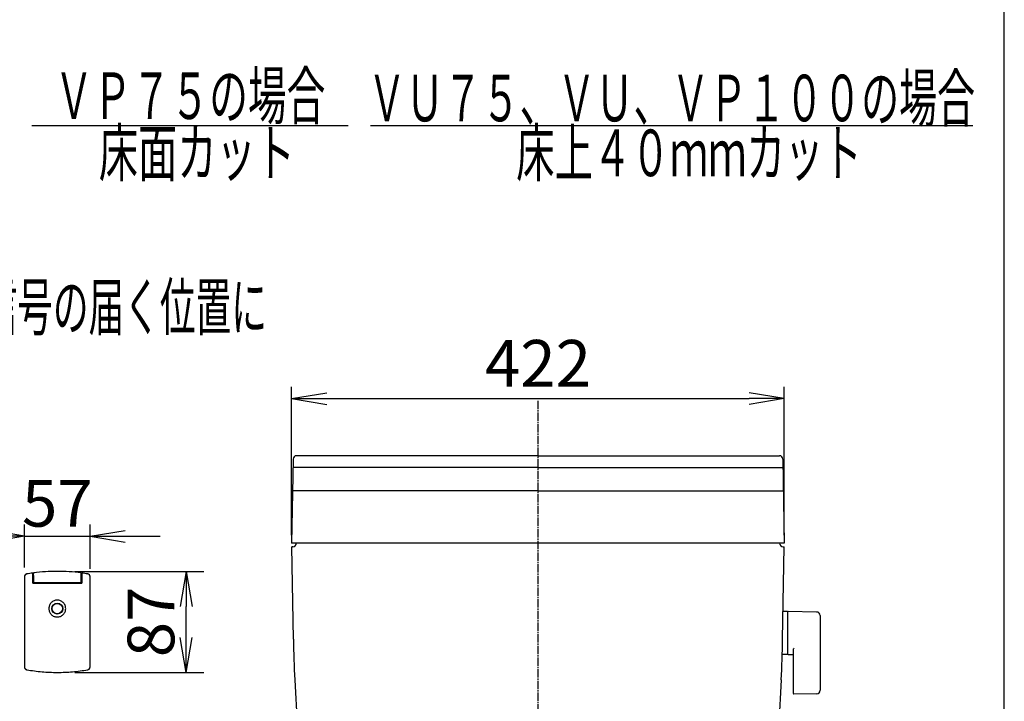
# Model space of a CAD drawing. Extents: x 0 to 2000, y 13 to 2915.
# Drawn here: x 1157 to 2000, y 1251 to 1835 of the extents above; entities that cross this region are included whole.
import ezdxf
from ezdxf.enums import TextEntityAlignment as Align

# ---------------------------------------------------------------- set-up
doc = ezdxf.new("R2010")
doc.units = 0
doc.linetypes.add('EXLTYPE3', pattern=[10, 7, -1, 1, -1])
doc.layers.get('0').update_dxf_attribs({"linetype": 'CONTINUOUS'})
doc.layers.get('DEFPOINTS').update_dxf_attribs({"linetype": 'CONTINUOUS'})
for name, color, linetype in [('タンク', 7, 'CONTINUOUS'), ('便器', 7, 'CONTINUOUS'), ('便座', 7, 'CONTINUOUS'), ('寸法', 7, 'CONTINUOUS'), ('枠', 7, 'CONTINUOUS')]:
    doc.layers.add(name, color=color, linetype=linetype)
doc.styles.add('EXCADDIM1', font='monotxt', dxfattribs={"width": 0.84, "bigfont": 'extfont'})
doc.styles.add('EXCADSTD', font='monotxt', dxfattribs={"bigfont": 'extfont'})
doc.styles.get("Standard").update_dxf_attribs({"font": 'monotxt', "bigfont": 'extfont'})
doc.dimstyles.new('ISO-25', dxfattribs={"dimtxt": 2.5, "dimasz": 2.5, "dimexe": 1.25, "dimexo": 0.625, "dimtad": 1, "dimtxsty": 'STANDARD', "dimcen": 2.5, "dimazin": 3, "dimtfac": 1, "dimtmove": 0, "dimatfit": 3})

# ---------------------------------------------------------------- blocks, each defined once
blk = doc.blocks.new('EX_NORM')
at = {"color": 0, "linetype": 'CONTINUOUS'}
for q in [(-1, 0.167), (-1, 0), (-1, -0.167)]:
    blk.add_line((0, 0), q, dxfattribs=at)
blk = doc.blocks.new('*D19')
at = {"layer": 'DEFPOINTS', "color": 0}
for p in [(1811.56, 1510), (1389.56, 1386), (1811.56, 1386)]:
    blk.add_point(p, dxfattribs=at)
at = {"layer": 'タンク', "color": 3, "linetype": 'CONTINUOUS'}
for p, q in [((1389.56, 1393), (1389.56, 1520)), ((1811.56, 1393), (1811.56, 1520)), ((1419.56, 1510), (1781.56, 1510))]:
    blk.add_line(p, q, dxfattribs=at)
at = {"layer": 'タンク', "color": 3, "xscale": 30, "yscale": 30, "zscale": 30, "rotation": 180}
blk.add_blockref('EX_NORM', (1389.56, 1510), dxfattribs=at)
at = {"layer": 'タンク', "color": 3, "xscale": 30, "yscale": 30, "zscale": 30}
blk.add_blockref('EX_NORM', (1811.56, 1510), dxfattribs=at)
at = {"layer": 'タンク', "color": 2, "insert": (1600.56, 1535), "char_height": 40, "attachment_point": 5, "style": 'EXCADDIM1'}
blk.add_mtext('422', dxfattribs=at)
blk = doc.blocks.new('*D22')
at = {"layer": 'DEFPOINTS', "color": 0}
for p in [(1188.79, 1361.89), (1299.2, 1361.89), (1188.79, 1275.3)]:
    blk.add_point(p, dxfattribs=at)
at = {"layer": '便座', "color": 3, "linetype": 'CONTINUOUS'}
for p, q in [((1203.79, 1361.89), (1314.2, 1361.89)), ((1299.2, 1305.3), (1299.2, 1331.89)), ((1203.79, 1275.3), (1314.2, 1275.3))]:
    blk.add_line(p, q, dxfattribs=at)
at = {"layer": '便座', "color": 3, "xscale": 30, "yscale": 30, "zscale": 30}
for p, rotation in [((1299.2, 1361.89), 90), ((1299.2, 1275.3), 270)]:
    blk.add_blockref('EX_NORM', p, dxfattribs=dict(at, rotation=rotation))
at = {"layer": '便座', "color": 2, "insert": (1274.2, 1318.6), "char_height": 40, "attachment_point": 5, "rotation": 90, "style": 'EXCADDIM1'}
blk.add_mtext('87', dxfattribs=at)
blk = doc.blocks.new('*D23')
at = {"layer": 'DEFPOINTS', "color": 0}
for p in [(1216.9, 1392.03), (1160.83, 1358.06), (1216.9, 1357.19)]:
    blk.add_point(p, dxfattribs=at)
at = {"layer": '便座', "color": 3, "linetype": 'CONTINUOUS'}
for p, q in [((1160.83, 1365.06), (1160.83, 1402.03)), ((1216.9, 1364.19), (1216.9, 1402.03)), ((1130.83, 1392.03), (1100.83, 1392.03)), ((1160.83, 1392.03), (1216.9, 1392.03)), ((1246.9, 1392.03), (1276.9, 1392.03))]:
    blk.add_line(p, q, dxfattribs=at)
at = {"layer": '便座', "color": 3, "xscale": 30, "yscale": 30, "zscale": 30}
blk.add_blockref('EX_NORM', (1160.83, 1392.03), dxfattribs=at)
at = {"layer": '便座', "color": 3, "xscale": 30, "yscale": 30, "zscale": 30, "rotation": 180}
blk.add_blockref('EX_NORM', (1216.9, 1392.03), dxfattribs=at)
at = {"layer": '便座', "color": 2, "insert": (1188.86, 1415.03), "char_height": 40, "attachment_point": 5, "style": 'EXCADDIM1'}
blk.add_mtext('57', dxfattribs=at)

msp = doc.modelspace()

# ---------------------------------------------------------------- linework, layer by layer
at = {"layer": 'タンク', "color": 2, "linetype": 'CONTINUOUS'}
for p, q in [((1600.555, 1461), (1393.812, 1461)), ((1600.555, 1461), (1807.298, 1461)), ((1390.813, 1458.052), (1389.555, 1386)), ((1810.297, 1458.052), (1811.555, 1386)), ((1600.555, 1431), (1390.341, 1431)), ((1600.555, 1431), (1810.77, 1431)), ((1811.555, 1386), (1389.555, 1386)), ((1396.556, 1386), (1396.554, 1385.878)), ((1396.556, 1386), (1396.554, 1385.878)), ((1396.556, 1386), (1396.554, 1385.878)), ((1396.556, 1386), (1396.554, 1385.878)), ((1396.556, 1386), (1396.554, 1385.878)), ((1390.555, 1383), (1389.608, 1383)), ((1390.992, 1303.684), (1389.608, 1383)), ((1810.118, 1303.684), (1811.503, 1383)), ((1810.555, 1383), (1811.503, 1383)), ((1392.21, 1268.8), (1402.638, 1069.821)), ((1808.9, 1268.8), (1798.479, 1069.952))]:
    msp.add_line(p, q, dxfattribs=at)
at = {"layer": 'タンク', "color": 4, "linetype": 'CONTINUOUS'}
for q in [(1390.69, 1451), (1810.421, 1451)]:
    msp.add_line((1600.555, 1451), q, dxfattribs=at)
at = {"layer": 'タンク', "color": 2, "linetype": 'CONTINUOUS'}
for centre, radius, start, end in [((1393.812, 1458), 3, 90, 179), ((1807.298, 1458), 3, 1, 90), ((1390.555, 1386), 3, 270, 0), ((1810.555, 1386), 3, 180, 270), ((2390.84, 1321.136), 1000, 181, 183), ((810.271, 1321.136), 1000, 357, 359)]:
    msp.add_arc(centre, radius, start, end, dxfattribs=at)
at = {"layer": '便器', "color": 6, "linetype": 'EXLTYPE3'}
msp.add_line((1600.555, 1508), (1600.555, 544), dxfattribs=at)
at = {"layer": '便器', "color": 6, "linetype": 'CONTINUOUS'}
for p, q in [((1814.211, 1327.5), (1810.269, 1327.5)), ((1814.211, 1327.5), (1814.211, 1290.5)), ((1814.211, 1326.583), (1814.211, 1291.599)), ((1839.266, 1327.054), (1814.811, 1327.5)), ((1842.211, 1324.054), (1842.211, 1259.946)), ((1814.211, 1290.5), (1810.016, 1290.5)), ((1814.811, 1290.682), (1819.211, 1290.602)), ((1819.211, 1295.077), (1819.211, 1257.508)), ((1839.266, 1256.946), (1819.811, 1256.591))]:
    msp.add_line(p, q, dxfattribs=at)
for centre, radius, start, end in [((1815.211, 1326.583), 1, 113.578178, 180), ((1839.211, 1324.054), 3, 0, 88.954573), ((1815.211, 1291.599), 1, 180, 246.421822), ((1820.211, 1295.077), 1, 113.578178, 180), ((1820.211, 1257.508), 1, 180, 246.421822), ((1839.211, 1259.946), 3, 271.045427, 0)]:
    msp.add_arc(centre, radius, start, end, dxfattribs=at)
at = {"layer": '便座', "color": 6, "linetype": 'CONTINUOUS'}
for p, q in [((1167.789, 1360.43), (1167.789, 1360.462)), ((1167.789, 1360.231), (1167.789, 1360.43)), ((1167.789, 1359.729), (1167.789, 1360.231)), ((1168.389, 1359.999), (1167.789, 1359.915)), ((1167.789, 1359.53), (1167.789, 1359.729)), ((1167.789, 1359.193), (1167.789, 1359.53)), ((1167.789, 1358.755), (1167.789, 1359.193)), ((1167.789, 1358.513), (1167.789, 1358.755)), ((1167.789, 1358.265), (1167.789, 1358.513)), ((1167.789, 1358.364), (1167.903, 1358.381)), ((1167.789, 1351.889), (1167.789, 1358.265)), ((1167.9, 1358.11), (1167.898, 1357.861)), ((1167.9, 1358.11), (1167.903, 1358.352)), ((1167.903, 1358.352), (1167.906, 1358.788)), ((1167.906, 1358.788), (1167.909, 1359.122)), ((1167.909, 1359.122), (1167.911, 1359.316)), ((1167.911, 1359.316), (1167.914, 1359.741)), ((1167.916, 1359.918), (1167.914, 1359.741)), ((1167.916, 1359.923), (1168.393, 1359.99)), ((1167.916, 1359.918), (1167.916, 1359.923)), ((1168.388, 1360.32), (1168.388, 1360.492)), ((1168.388, 1360.485), (1168.388, 1359.759)), ((1168.399, 1358.299), (1168.388, 1359.759)), ((1168.399, 1358.299), (1168.448, 1352.619)), ((1209.125, 1352.619), (1209.174, 1358.299)), ((1209.174, 1358.299), (1209.185, 1359.759)), ((1209.788, 1359.915), (1209.18, 1360)), ((1209.18, 1359.99), (1209.657, 1359.923)), ((1209.185, 1360.492), (1209.185, 1360.151)), ((1209.185, 1359.759), (1209.185, 1360.485)), ((1209.657, 1359.923), (1209.657, 1359.913)), ((1209.659, 1359.702), (1209.657, 1359.913)), ((1209.659, 1359.702), (1209.663, 1359.219)), ((1209.663, 1359.219), (1209.664, 1359.088)), ((1209.664, 1359.088), (1209.666, 1358.865)), ((1209.666, 1358.865), (1209.668, 1358.577)), ((1209.668, 1358.577), (1209.67, 1358.417)), ((1209.671, 1358.253), (1209.67, 1358.417)), ((1209.67, 1358.381), (1209.788, 1358.364)), ((1209.682, 1357.004), (1209.671, 1358.253)), ((1209.788, 1360.462), (1209.788, 1360.43)), ((1209.788, 1360.458), (1209.788, 1358.945)), ((1209.788, 1360.43), (1209.788, 1360.23)), ((1209.788, 1360.23), (1209.788, 1359.729)), ((1209.788, 1359.729), (1209.788, 1359.529)), ((1209.788, 1359.529), (1209.788, 1359.192)), ((1209.788, 1359.192), (1209.788, 1358.755)), ((1209.788, 1358.364), (1209.788, 1358.945)), ((1209.788, 1358.755), (1209.788, 1358.513)), ((1209.788, 1358.513), (1209.788, 1358.265)), ((1209.788, 1358.265), (1209.788, 1351.889)), ((1160.674, 1357.213), (1160.674, 1357.204)), ((1160.674, 1357.204), (1160.674, 1357.189)), ((1160.674, 1357.189), (1160.674, 1280.168)), ((1161.255, 1356.902), (1161.253, 1356.89)), ((1167.789, 1357.758), (1167.897, 1357.758)), ((1167.897, 1357.727), (1167.789, 1357.727)), ((1167.789, 1357.03), (1167.891, 1357.03)), ((1167.789, 1355.836), (1167.901, 1355.836)), ((1167.789, 1351.889), (1209.788, 1351.889)), ((1167.898, 1357.861), (1167.891, 1357.004)), ((1167.891, 1357.004), (1167.929, 1352.625)), ((1167.935, 1351.928), (1167.929, 1352.625)), ((1167.929, 1352.625), (1168.449, 1352.625)), ((1167.936, 1351.889), (1167.935, 1351.928)), ((1167.935, 1351.928), (1209.638, 1351.928)), ((1168.747, 1352.323), (1208.826, 1352.323)), ((1199.755, 1351.928), (1199.755, 1351.889)), ((1206.174, 1351.889), (1206.174, 1351.928)), ((1209.124, 1352.625), (1209.644, 1352.625)), ((1209.638, 1351.928), (1209.637, 1351.889)), ((1209.644, 1352.625), (1209.638, 1351.928)), ((1209.644, 1352.625), (1209.682, 1357.004)), ((1209.672, 1355.836), (1209.788, 1355.836)), ((1209.676, 1357.758), (1209.788, 1357.758)), ((1209.788, 1357.727), (1209.676, 1357.727)), ((1209.682, 1357.03), (1209.788, 1357.03)), ((1216.904, 1357.204), (1216.904, 1357.213)), ((1216.904, 1357.189), (1216.904, 1357.204)), ((1216.904, 1280.168), (1216.904, 1357.189)), ((1160.674, 1280.06), (1160.674, 1280.168)), ((1160.674, 1280.158), (1160.674, 1280.168)), ((1160.674, 1280.06), (1160.674, 1280.009)), ((1216.903, 1280.009), (1216.904, 1280.06)), ((1216.904, 1280.168), (1216.904, 1280.06)), ((1216.904, 1280.168), (1216.904, 1280.158))]:
    msp.add_line(p, q, dxfattribs=at)
for centre, radius in [((1188.789, 1329.995), 4.727), ((1188.789, 1329.975), 4.429)]:
    msp.add_circle(centre, radius, dxfattribs=at)
for centre, radius, start, end in [((1163.162, 1357.189), 2.488, 100.060509, 179.974829), ((1163.158, 1357.205), 2.484, 159.849977, 169.809786), ((1163.162, 1357.204), 2.489, 149.874486, 159.858952), ((1163.158, 1357.207), 2.484, 139.916589, 149.883502), ((1163.162, 1357.204), 2.488, 129.945455, 139.925564), ((1163.159, 1357.208), 2.484, 110.004636, 129.97264), ((1163.161, 1357.209), 2.483, 100.037833, 110.022695), ((1188.789, 1212.559), 149.386, 98.080799, 100.046835), ((1188.786, 1212.53), 149.361, 90.000003, 97.849345), ((1188.786, 1212.53), 149.361, 82.150653, 90.000003), ((1188.789, 1212.559), 149.386, 79.953163, 81.919199), ((1214.415, 1357.189), 2.489, 0.027189, 79.941989), ((1214.416, 1357.205), 2.488, 69.949914, 79.953382), ((1214.417, 1357.209), 2.483, 59.997222, 69.959012), ((1214.418, 1357.207), 2.484, 40.060979, 60.033319), ((1214.415, 1357.204), 2.489, 30.089172, 40.071548), ((1214.419, 1357.206), 2.484, 20.126971, 30.097792), ((1214.419, 1357.204), 2.484, 0.193984, 20.163109), ((1163.162, 1357.204), 2.489, 169.800825, 179.796971), ((1165.65, 1349.005), 3.981, 55.0162, 57.486205), ((1168.744, 1352.621), 0.296, 180.390258, 202.981478), ((1168.744, 1352.62), 0.296, 202.764155, 225.336769), ((1168.745, 1352.619), 0.296, 225.119883, 247.682764), ((1168.746, 1352.618), 0.296, 247.464888, 270.109554), ((1208.827, 1352.618), 0.296, 269.891179, 292.48373), ((1208.828, 1352.619), 0.296, 292.266414, 314.839619), ((1208.829, 1352.62), 0.296, 314.622747, 337.185046), ((1208.829, 1352.621), 0.296, 336.967135, 359.610498), ((1211.927, 1349.005), 3.981, 122.513431, 125.057881), ((1188.773, 1329.999), 7.199, 157.487005, 168.762991), ((1188.774, 1330.002), 7.199, 146.237014, 157.512987), ((1188.776, 1330.005), 7.199, 134.987009, 146.262996), ((1188.778, 1330.008), 7.199, 123.737005, 135.012991), ((1188.781, 1330.009), 7.199, 112.487007, 123.762987), ((1188.784, 1330.011), 7.199, 101.237009, 112.512989), ((1188.787, 1330.011), 7.199, 89.987005, 101.262991), ((1188.789, 1329.995), 7.215, 78.749998, 90.000003), ((1188.793, 1330.011), 7.199, 67.487009, 78.762989), ((1188.796, 1330.009), 7.199, 56.237008, 67.512991), ((1188.799, 1330.008), 7.199, 44.98701, 56.26299), ((1188.801, 1330.005), 7.199, 33.737009, 45.012992), ((1188.803, 1330.002), 7.199, 22.487006, 33.762988), ((1188.805, 1329.999), 7.199, 11.237009, 22.512992), ((1188.772, 1329.996), 7.199, 168.737009, 180.013), ((1188.772, 1329.993), 7.199, 179.987014, 191.262991), ((1188.773, 1329.99), 7.199, 191.237009, 202.512995), ((1188.774, 1329.987), 7.199, 202.487013, 213.763), ((1188.776, 1329.984), 7.199, 213.737018, 225.012991), ((1188.778, 1329.982), 7.199, 224.987009, 236.262995), ((1188.799, 1329.982), 7.199, 303.73701, 315.012997), ((1188.801, 1329.984), 7.199, 314.987011, 326.263001), ((1188.803, 1329.987), 7.199, 326.237019, 337.512977), ((1188.805, 1329.99), 7.199, 337.486996, 348.762983), ((1188.805, 1329.996), 7.199, 359.987005, 11.262991), ((1188.805, 1329.993), 7.199, 348.737, 0.012991), ((1188.781, 1329.98), 7.199, 236.237013, 247.513), ((1188.784, 1329.979), 7.199, 247.487011, 258.762998), ((1188.787, 1329.978), 7.199, 258.737016, 270.012975), ((1188.79, 1329.978), 7.199, 269.98702, 281.262979), ((1188.793, 1329.979), 7.199, 281.236997, 292.512984), ((1188.796, 1329.98), 7.199, 292.487002, 303.762992), ((1163.123, 1280.171), 2.45, 180.306261, 220.508016), ((1163.192, 1280.059), 2.518, 181.152398, 190.903695), ((1163.184, 1280.057), 2.51, 190.893641, 200.709552), ((1163.182, 1280.056), 2.508, 200.705864, 210.488225), ((1163.172, 1280.05), 2.496, 210.480083, 220.350376), ((1163.155, 1280.195), 2.49, 220.450424, 240.327969), ((1163.171, 1280.048), 2.494, 220.34095, 230.184564), ((1163.164, 1280.039), 2.483, 230.175248, 240.103392), ((1163.166, 1280.213), 2.511, 240.320701, 259.695018), ((1163.163, 1280.038), 2.481, 240.095496, 249.983227), ((1163.161, 1280.03), 2.473, 249.974593, 259.951614), ((1188.779, 1424.469), 149.166, 259.942544, 264.973115), ((1188.785, 1424.468), 149.166, 264.970656, 270.001227), ((1188.792, 1424.472), 149.17, 269.99885, 275.029284), ((1188.789, 1424.54), 149.238, 275.02811, 280.056222), ((1214.416, 1280.03), 2.473, 280.048435, 289.990841), ((1214.411, 1280.213), 2.511, 280.30441, 299.680011), ((1214.414, 1280.038), 2.482, 289.982208, 299.897737), ((1214.414, 1280.039), 2.483, 299.889759, 309.788284), ((1214.422, 1280.195), 2.49, 299.672067, 319.549581), ((1214.407, 1280.048), 2.494, 309.779511, 319.653072), ((1214.405, 1280.05), 2.496, 319.644794, 329.482725), ((1214.454, 1280.171), 2.45, 319.491989, 359.693744), ((1214.395, 1280.056), 2.508, 329.473518, 339.295521), ((1214.389, 1280.059), 2.514, 339.295578, 349.059085), ((1214.385, 1280.06), 2.519, 349.058348, 358.844998)]:
    msp.add_arc(centre, radius, start, end, dxfattribs=at)
at = {"layer": '寸法', "color": 6, "linetype": 'CONTINUOUS'}
for p, q in [((1167, 1744), (1438, 1744)), ((1457, 1744), (1973, 1744))]:
    msp.add_line(p, q, dxfattribs=at)
at = {"layer": '枠', "color": 7, "linetype": 'CONTINUOUS'}
msp.add_line((2000, 115), (2000, 2915), dxfattribs=at)

# ---------------------------------------------------------------- texts
at = {"layer": '便座', "color": 2, "linetype": 'CONTINUOUS', "style": 'EXCADSTD', "width": 0.899533}
msp.add_text('リモコン・センサーは信号の届く位置に', height=40, dxfattribs=at).set_placement((818.389, 1568.5), (1368.389, 1568.5), align=Align.FIT)
at = {"layer": '寸法', "color": 2, "linetype": 'CONTINUOUS', "style": 'EXCADSTD'}
for s, width, p, p2 in [('ＶＰ７５の場合', 0.990244, (1186.391, 1749.5), (1418.391, 1749.5)), ('ＶＵ７５、ＶＵ、ＶＰ１００の場合', 0.957895, (1454.891, 1747.5), (1974.891, 1747.5)), ('床面カット', 1.013793, (1224.391, 1700.5), (1392.391, 1700.5)), ('床上４０ｍｍカット', 0.977358, (1581.891, 1700.5), (1877.891, 1700.5))]:
    msp.add_text(s, height=40, dxfattribs=dict(at, width=width)).set_placement(p, p2, align=Align.FIT)

# ---------------------------------------------------------------- dimensions: what is measured, and where the dimension line sits
at = {"layer": 'タンク', "color": 3, "linetype": 'CONTINUOUS'}
dim = msp.add_linear_dim(base=(1811.555, 1510), p1=(1389.555, 1386), p2=(1811.555, 1386), dimstyle='ISO-25', override={"dimtxt": 40, "dimasz": 30, "dimexe": 10, "dimexo": 7, "dimgap": 0, "dimtad": 1, "dimjust": 0, "dimtih": 0, "dimtoh": 0, "dimdec": 1, "dimzin": 8, "dimlunit": 2, "dimtxsty": 'EXCADDIM1', "dimblk1": 'EX_NORM', "dimblk2": 'EX_NORM', "dimsah": 1, "dimse1": 0, "dimse2": 0, "dimclrd": 3, "dimclre": 3, "dimclrt": 2, "dimtmove": 2}, dxfattribs=at)
dim.commit()
dim.dimension.update_dxf_attribs({"geometry": '*D19', "text_midpoint": (1600.555, 1535), "dimtype": 160})
at = {"layer": '便座', "color": 3, "linetype": 'CONTINUOUS'}
dim = msp.add_linear_dim(base=(1216.904, 1392.026), p1=(1160.826, 1358.061), p2=(1216.904, 1357.189), text='57', dimstyle='ISO-25', override={"dimtxt": 40, "dimasz": 30, "dimexe": 10, "dimexo": 7, "dimgap": 0, "dimtad": 1, "dimjust": 0, "dimtih": 0, "dimtoh": 0, "dimdec": 1, "dimzin": 8, "dimlunit": 2, "dimtxsty": 'EXCADDIM1', "dimblk1": 'EX_NORM', "dimblk2": 'EX_NORM', "dimsah": 1, "dimse1": 0, "dimse2": 0, "dimclrd": 3, "dimclre": 3, "dimclrt": 2, "dimtmove": 2}, dxfattribs=at)
dim.commit()
dim.dimension.update_dxf_attribs({"geometry": '*D23', "text_midpoint": (1188.865, 1415.026), "dimtype": 160})
dim = msp.add_linear_dim(base=(1299.196, 1361.891), p1=(1188.785, 1275.302), p2=(1188.786, 1361.891), angle=90, dimstyle='ISO-25', override={"dimtxt": 40, "dimasz": 30, "dimexe": 15, "dimexo": 15, "dimgap": 0, "dimtad": 1, "dimjust": 0, "dimtih": 0, "dimtoh": 0, "dimdec": 0, "dimzin": 0, "dimlunit": 2, "dimtxsty": 'EXCADDIM1', "dimblk1": 'EX_NORM', "dimblk2": 'EX_NORM', "dimsah": 1, "dimse1": 0, "dimse2": 0, "dimclrd": 3, "dimclre": 3, "dimclrt": 2, "dimtmove": 2}, dxfattribs=at)
dim.commit()
dim.dimension.update_dxf_attribs({"geometry": '*D22', "text_midpoint": (1274.196, 1318.597), "dimtype": 160})

doc.saveas('drawing.dxf')
